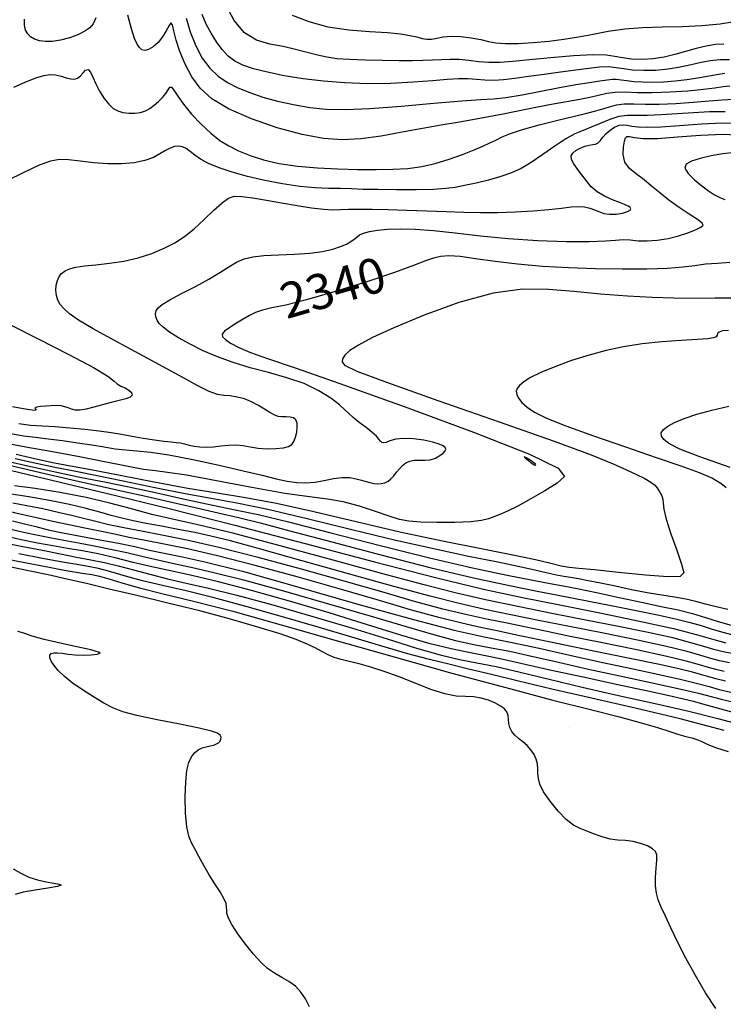
# Model space of a CAD drawing. Extents: x 359415 to 362615, y 1021757 to 1024915.
# Drawn here: x 359959 to 360159, y 1023626 to 1023906 of the extents above; entities that cross this region are included whole.
import ezdxf
from ezdxf.enums import TextEntityAlignment as Align

# ---------------------------------------------------------------- set-up
doc = ezdxf.new("R2010")
doc.units = 0
doc.header["$LTSCALE"] = 25
doc.header["$MEASUREMENT"] = 0
for name, color, linetype in [('CTEXT', 7, 'CONTINUOUS'), ('INDEX', 1, 'CONTINUOUS'), ('INTER', 33, 'CONTINUOUS')]:
    doc.layers.add(name, color=color, linetype=linetype)
doc.styles.add('SIMPLEX', font='SIMPLEX', dxfattribs={"oblique": 20})

msp = doc.modelspace()

# ---------------------------------------------------------------- linework, layer by layer
at = {"layer": 'INDEX', "linetype": 'CONTINUOUS'}
for points, elevation in [([(359980.64, 1023906.54), (359979.89, 1023904.87), (359978.95, 1023903.69), (359977.55, 1023902.72), (359975.53, 1023901.76), (359973.12, 1023900.88), (359970.64, 1023900.2), (359968.36, 1023899.85), (359966.35, 1023899.8), (359964.64, 1023900.02), (359963.24, 1023900.47), (359962.13, 1023901.14), (359961.29, 1023902), (359960.71, 1023903.07), (359960.41, 1023904.43), (359960.41, 1023906.19)], 2330), ([(360160.59, 1023887.13), (360158.68, 1023886.93), (360156.37, 1023886.58), (360153.14, 1023886.16), (360148.68, 1023885.74), (360143.56, 1023885.4), (360138.59, 1023885.24), (360134.38, 1023885.29), (360130.94, 1023885.39), (360128.09, 1023885.35), (360125.66, 1023885.02), (360123.36, 1023884.49), (360120.91, 1023883.9), (360118.01, 1023883.35), (360114.29, 1023882.71), (360109.4, 1023881.83), (360103.15, 1023880.6), (360096.26, 1023879.22), (360089.62, 1023877.93), (360083.87, 1023876.92), (360078.68, 1023876.06), (360073.41, 1023875.14), (360067.63, 1023874.05), (360061.62, 1023872.97), (360055.84, 1023872.17), (360050.55, 1023871.89), (360045.24, 1023872.26), (360039.24, 1023873.4), (360032.15, 1023875.35), (360024.8, 1023877.88), (360018.31, 1023880.69), (360013.54, 1023883.56), (360010.23, 1023886.56), (360007.85, 1023889.81), (360005.96, 1023893.36), (360004.49, 1023896.96), (360003.44, 1023900.23), (360002.79, 1023902.85), (360002.37, 1023904.56), (360001.97, 1023905.12), (360001.41, 1023904.42), (360000.63, 1023902.9), (359999.59, 1023901.11), (359998.3, 1023899.53), (359996.92, 1023898.33), (359995.62, 1023897.57), (359994.57, 1023897.31), (359993.73, 1023897.5), (359993.01, 1023898.08), (359992.33, 1023899.06), (359991.6, 1023900.72), (359990.74, 1023903.43), (359989.71, 1023907.32)], 2330), ([(360161.95, 1023868.27), (360158.67, 1023867.93), (360155.29, 1023867.32), (360152.19, 1023866.61), (360149.72, 1023865.88), (360148.17, 1023865.02), (360147.81, 1023863.86), (360148.76, 1023862.3), (360150.58, 1023860.53), (360152.68, 1023858.83), (360154.58, 1023857.41), (360156.24, 1023856.31), (360157.75, 1023855.51), (360159.21, 1023854.94)], 2340), ([(360160.61, 1023837.05), (360157.14, 1023836.8), (360153.75, 1023836.53), (360150.65, 1023836.13), (360147.29, 1023835.68), (360142.93, 1023835.32), (360137.06, 1023835.12), (360130.04, 1023835.11), (360122.46, 1023835.25), (360114.82, 1023835.52), (360107.39, 1023835.95), (360100.38, 1023836.56), (360093.99, 1023837.34), (360088.46, 1023838.12), (360084.04, 1023838.71), (360080.85, 1023838.94), (360078.5, 1023838.79), (360076.47, 1023838.31), (360074.19, 1023837.48), (360070.81, 1023836.17), (360065.41, 1023834.22), (360057.55, 1023831.6), (360048.61, 1023828.8), (360040.46, 1023826.44), (360034.54, 1023824.96), (360030.58, 1023824.13), (360027.92, 1023823.53), (360025.92, 1023822.82), (360024.22, 1023821.96), (360022.49, 1023820.93), (360020.53, 1023819.79), (360018.63, 1023818.62), (360017.17, 1023817.58), (360016.49, 1023816.73), (360016.59, 1023815.97), (360017.4, 1023815.14), (360018.88, 1023814.12), (360021.2, 1023812.9), (360024.54, 1023811.48), (360029.35, 1023809.76), (360037.19, 1023807.09), (360049.91, 1023802.68), (360068.15, 1023796.17), (360087.84, 1023788.9), (360103.74, 1023782.62), (360111.91, 1023778.62), (360113.66, 1023776.26), (360111.62, 1023774.41), (360108.11, 1023772.22), (360104.15, 1023769.87), (360100.44, 1023767.82), (360097.54, 1023766.4), (360095.36, 1023765.47), (360093.64, 1023764.81), (360092.09, 1023764.23), (360090.11, 1023763.73), (360087.05, 1023763.37), (360082.56, 1023763.2), (360077.46, 1023763.19), (360072.85, 1023763.32), (360069.5, 1023763.58), (360066.81, 1023764.08), (360063.86, 1023764.99), (360059.98, 1023766.34), (360055.45, 1023767.84), (360050.84, 1023769.09), (360046.41, 1023769.84), (360041.29, 1023770.45), (360034.33, 1023771.42), (360024.96, 1023773.09), (360014.87, 1023775.02), (360006.36, 1023776.61), (360001, 1023777.44), (359997.58, 1023777.83), (359994.2, 1023778.28), (359989.37, 1023779.17), (359983.14, 1023780.44), (359975.97, 1023781.86), (359968.33, 1023783.28), (359960.76, 1023784.63), (359953.81, 1023785.89)], 2340), ([(359947.51, 1023780.11), (359965.81, 1023775.78), (359983.61, 1023771.53), (360001.43, 1023767.19), (360020.14, 1023762.46), (360040.1, 1023757.23), (360059.76, 1023752.02), (360077.07, 1023747.54), (360090.64, 1023744.3), (360101.74, 1023741.91), (360112.32, 1023739.81), (360123.71, 1023737.53), (360134.99, 1023735.19), (360144.6, 1023733.04), (360151.43, 1023731.29), (360156.06, 1023729.95), (360159.46, 1023729.01)], 2350), ([(359956.95, 1023763.62), (359960.34, 1023762.86), (359963.62, 1023762.04), (359967.14, 1023761.15), (359971.29, 1023760.22), (359976.33, 1023759.28), (359981.8, 1023758.31), (359987.07, 1023757.33), (359991.7, 1023756.34), (359995.9, 1023755.37), (360000.06, 1023754.46), (360004.8, 1023753.54), (360011.62, 1023752.05), (360022.28, 1023749.33), (360037.63, 1023745.02), (360054.98, 1023740.03), (360070.78, 1023735.6), (360082.38, 1023732.64), (360090.91, 1023730.74), (360098.39, 1023729.2), (360106.48, 1023727.45), (360115.16, 1023725.51), (360124.06, 1023723.55), (360132.72, 1023721.7), (360140.56, 1023720.04), (360146.92, 1023718.63), (360151.44, 1023717.49), (360154.71, 1023716.56), (360157.58, 1023715.78), (360160.92, 1023715.04)], 2360), ([(359955.59, 1023752.77), (359964.95, 1023750.93), (359972.21, 1023749.59), (359976.77, 1023748.84), (359979.51, 1023748.42), (359981.68, 1023747.95), (359984.37, 1023747.15), (359988.05, 1023746.01), (359993.06, 1023744.61), (359999.71, 1023742.97), (360008.4, 1023740.85), (360019.53, 1023737.97), (360033.26, 1023734.15), (360048.84, 1023729.69), (360065.32, 1023724.99), (360081.7, 1023720.44), (360097.05, 1023716.29), (360110.41, 1023712.77), (360121.08, 1023710.04), (360129.27, 1023707.96), (360135.46, 1023706.31), (360140.1, 1023704.93), (360143.54, 1023703.81), (360146.12, 1023702.97), (360148.14, 1023702.42), (360149.8, 1023702.01), (360151.23, 1023701.56), (360152.65, 1023700.94), (360154.37, 1023700.15), (360156.78, 1023699.22), (360160.14, 1023698.17)], 2370)]:
    msp.add_lwpolyline(points, dxfattribs=dict(at, elevation=elevation))
at = {"layer": 'INDEX', "linetype": 'CONTINUOUS', "elevation": 2340}
msp.add_lwpolyline([(360105.38, 1023779.45), (360105.5, 1023779.53), (360105.43, 1023779.74), (360104.94, 1023780.18), (360103.9, 1023780.87), (360102.8, 1023781.53), (360102.22, 1023781.8), (360102.58, 1023781.44), (360103.52, 1023780.71), (360104.48, 1023779.99), (360105.04, 1023779.57), (360105.28, 1023779.43)], close=True, dxfattribs=at)
at = {"layer": 'INTER', "linetype": 'CONTINUOUS', "flags": 128}
for points in [[(360158.92, 1023899.08), (360156.53, 1023898.94), (360153.89, 1023898.51), (360151.04, 1023897.83), (360148.06, 1023897.01), (360145.02, 1023896.17), (360141.94, 1023895.42), (360138.82, 1023894.9), (360135.69, 1023894.72), (360132.74, 1023894.83), (360130.16, 1023895.15), (360127.98, 1023895.58), (360125.48, 1023895.94), (360121.75, 1023896.04), (360116.22, 1023895.74), (360109.8, 1023895.19), (360103.73, 1023894.59), (360098.97, 1023894.11), (360095.31, 1023893.84), (360092.23, 1023893.82), (360089.31, 1023894.06), (360086.5, 1023894.41), (360083.8, 1023894.69), (360081.24, 1023894.75), (360078.74, 1023894.66), (360076.22, 1023894.52), (360073.56, 1023894.42), (360070.49, 1023894.38), (360066.7, 1023894.38), (360062.04, 1023894.43), (360057.09, 1023894.54), (360052.59, 1023894.71), (360049.07, 1023894.95), (360046.23, 1023895.33), (360043.55, 1023895.9), (360040.61, 1023896.69), (360037.36, 1023897.57), (360033.8, 1023898.38), (360030.03, 1023899.08), (360026.27, 1023900.19), (360022.8, 1023902.31), (360019.87, 1023905.82), (360017.62, 1023910.1)], [(360006.25, 1023906.44), (360007.42, 1023902.55), (360008.98, 1023898.62), (360010.85, 1023895.06), (360012.97, 1023892.22), (360015.35, 1023890), (360018.01, 1023888.21), (360020.98, 1023886.66), (360024.31, 1023885.3), (360028.06, 1023884.05), (360032.25, 1023882.9), (360036.74, 1023881.89), (360041.35, 1023881.11), (360046.06, 1023880.63), (360051.49, 1023880.51), (360058.45, 1023880.79), (360067.29, 1023881.47), (360076.62, 1023882.3), (360084.57, 1023882.98), (360089.87, 1023883.31), (360093.5, 1023883.51), (360097.03, 1023883.89), (360101.63, 1023884.68), (360106.95, 1023885.72), (360112.25, 1023886.76), (360116.92, 1023887.59), (360120.78, 1023888.21), (360123.74, 1023888.66), (360125.8, 1023888.97), (360127.26, 1023889.13), (360128.48, 1023889.13), (360129.79, 1023888.98), (360131.36, 1023888.75), (360133.32, 1023888.51), (360135.79, 1023888.35), (360138.66, 1023888.3), (360141.81, 1023888.39), (360145.11, 1023888.63), (360148.4, 1023889), (360151.5, 1023889.48), (360154.3, 1023890.02), (360156.84, 1023890.5), (360159.22, 1023890.82)], [(360160.56, 1023894.61), (360157.78, 1023894.65), (360155.15, 1023894.38), (360152.49, 1023893.88), (360149.62, 1023893.21), (360146.51, 1023892.52), (360143.15, 1023891.95), (360139.57, 1023891.63), (360136.07, 1023891.55), (360132.96, 1023891.7), (360130.45, 1023892.03), (360128.3, 1023892.38), (360126.14, 1023892.59), (360123.64, 1023892.51), (360120.62, 1023892.18), (360116.93, 1023891.69), (360112.54, 1023891.1), (360107.87, 1023890.48), (360103.42, 1023889.87), (360099.61, 1023889.33), (360096.39, 1023888.93), (360093.59, 1023888.75), (360091.07, 1023888.83), (360088.67, 1023889.04), (360086.26, 1023889.21), (360083.62, 1023889.19), (360080.4, 1023888.99), (360076.17, 1023888.67), (360070.68, 1023888.27), (360064.34, 1023887.94), (360057.72, 1023887.82), (360051.32, 1023888.04), (360045.23, 1023888.54), (360039.48, 1023889.26), (360034.12, 1023890.12), (360029.34, 1023891.07), (360025.37, 1023892.06), (360022.35, 1023893.09), (360020.06, 1023894.25), (360018.19, 1023895.7), (360016.47, 1023897.54), (360014.86, 1023899.72), (360013.35, 1023902.16), (360011.97, 1023904.77), (360010.79, 1023907.54)], [(360036.39, 1023907.34), (360041.11, 1023905.52), (360046.54, 1023904.03), (360052.48, 1023903.15), (360058.33, 1023902.7), (360063.4, 1023902.4), (360067.16, 1023902.02), (360069.81, 1023901.57), (360071.73, 1023901.11), (360073.26, 1023900.72), (360074.61, 1023900.48), (360075.94, 1023900.48), (360077.42, 1023900.76), (360079.21, 1023901.13), (360081.47, 1023901.35), (360084.26, 1023901.23), (360087.22, 1023900.85), (360089.93, 1023900.35), (360092.11, 1023899.85), (360094.21, 1023899.46), (360096.86, 1023899.25), (360100.49, 1023899.27), (360104.79, 1023899.51), (360109.26, 1023899.94), (360113.52, 1023900.51), (360117.63, 1023901.2), (360121.77, 1023901.95), (360126.11, 1023902.72), (360130.77, 1023903.39), (360135.84, 1023903.85), (360141.37, 1023904.03), (360147.09, 1023904.11), (360152.69, 1023904.33), (360157.9, 1023904.86), (360162.55, 1023905.59)], [(359957.32, 1023886.88), (359960.53, 1023888.3), (359963.59, 1023889.49), (359965.92, 1023890.21), (359967.69, 1023890.49), (359969.22, 1023890.39), (359970.75, 1023890.01), (359972.24, 1023889.55), (359973.55, 1023889.2), (359974.61, 1023889.15), (359975.47, 1023889.43), (359976.24, 1023890.04), (359977.01, 1023890.91), (359977.75, 1023891.66), (359978.45, 1023891.84), (359979.1, 1023891.13), (359979.78, 1023889.68), (359980.63, 1023887.78), (359981.72, 1023885.69), (359982.98, 1023883.67), (359984.29, 1023881.99), (359985.57, 1023880.83), (359986.88, 1023880.11), (359988.32, 1023879.69), (359989.96, 1023879.47), (359991.66, 1023879.45), (359993.28, 1023879.67), (359994.69, 1023880.13), (359995.96, 1023880.82), (359997.18, 1023881.71), (359998.42, 1023882.75), (359999.58, 1023883.88), (360000.52, 1023885.03), (360001.16, 1023886.11), (360001.63, 1023886.83), (360002.12, 1023886.88), (360002.81, 1023886.02), (360003.89, 1023884.34), (360005.53, 1023882.01), (360007.84, 1023879.23), (360010.55, 1023876.36), (360013.31, 1023873.76), (360015.88, 1023871.74), (360018.42, 1023870.15), (360021.18, 1023868.77), (360024.41, 1023867.44), (360028.23, 1023866.2), (360032.72, 1023865.17), (360037.93, 1023864.44), (360043.57, 1023863.95), (360049.34, 1023863.65), (360054.94, 1023863.47), (360060.2, 1023863.42), (360064.98, 1023863.52), (360069.23, 1023863.78), (360073.14, 1023864.3), (360076.99, 1023865.14), (360080.93, 1023866.36), (360084.72, 1023867.75), (360087.99, 1023869.07), (360090.52, 1023870.14), (360092.48, 1023871.01), (360094.2, 1023871.84), (360096, 1023872.72), (360098.37, 1023873.72), (360101.78, 1023874.87), (360106.49, 1023876.17), (360111.75, 1023877.48), (360116.52, 1023878.63), (360120.06, 1023879.49), (360122.58, 1023880.14), (360124.57, 1023880.72), (360126.44, 1023881.29), (360128.41, 1023881.79), (360130.66, 1023882.09), (360133.34, 1023882.13), (360136.6, 1023882.05), (360140.59, 1023882.03), (360145.31, 1023882.23), (360150.25, 1023882.57), (360154.78, 1023882.96), (360158.45, 1023883.27), (360161.6, 1023883.42)], [(360159.27, 1023879.88), (360154.85, 1023879.81), (360150.3, 1023879.6), (360145.62, 1023879.29), (360141.1, 1023879.01), (360137.16, 1023878.84), (360134.06, 1023878.85), (360131.52, 1023878.82), (360129.11, 1023878.48), (360126.5, 1023877.67), (360123.81, 1023876.58), (360121.24, 1023875.49), (360118.93, 1023874.59), (360116.63, 1023873.62), (360114.03, 1023872.21), (360110.9, 1023870.14), (360107.52, 1023867.75), (360104.26, 1023865.5), (360101.37, 1023863.78), (360098.61, 1023862.49), (360095.62, 1023861.44), (360092.15, 1023860.47), (360088.56, 1023859.61), (360085.32, 1023858.9), (360082.68, 1023858.38), (360080.02, 1023858.04), (360076.49, 1023857.83), (360071.56, 1023857.72), (360065.95, 1023857.69), (360060.69, 1023857.74), (360056.54, 1023857.83), (360053.19, 1023857.94), (360050.07, 1023858.03), (360046.69, 1023858.09), (360042.89, 1023858.24), (360038.55, 1023858.63), (360033.67, 1023859.37), (360028.58, 1023860.38), (360023.68, 1023861.52), (360019.31, 1023862.71), (360015.61, 1023863.92), (360012.62, 1023865.15), (360010.38, 1023866.39), (360008.71, 1023867.57), (360007.41, 1023868.6), (360006.27, 1023869.4), (360005.21, 1023869.92), (360004.14, 1023870.13), (360003, 1023870), (360001.75, 1023869.56), (360000.39, 1023868.84), (359998.85, 1023867.92), (359996.98, 1023866.92), (359994.58, 1023866.03), (359991.51, 1023865.39), (359987.91, 1023865.05), (359984, 1023865.03), (359979.98, 1023865.34), (359976.18, 1023865.8), (359972.9, 1023866.18), (359970.28, 1023866.27), (359967.74, 1023865.84), (359964.53, 1023864.67), (359960.18, 1023862.66), (359955.37, 1023860.22)], [(359958.74, 1023791.28), (359962.05, 1023790.83), (359965.39, 1023790.61), (359969.05, 1023790.42), (359973.22, 1023790.1), (359977.55, 1023789.68), (359981.57, 1023789.21), (359984.95, 1023788.74), (359987.94, 1023788.25), (359990.91, 1023787.73), (359994.1, 1023787.17), (359997.26, 1023786.65), (359999.98, 1023786.26), (360002, 1023786.07), (360003.47, 1023785.96), (360004.67, 1023785.82), (360005.84, 1023785.54), (360007.09, 1023785.19), (360008.52, 1023784.88), (360010.18, 1023784.67), (360012.04, 1023784.61), (360014.05, 1023784.71), (360016.16, 1023784.95), (360018.29, 1023785.18), (360020.38, 1023785.25), (360022.38, 1023785.03), (360024.44, 1023784.66), (360026.7, 1023784.32), (360029.25, 1023784.16), (360031.78, 1023784.19), (360033.91, 1023784.4), (360035.35, 1023784.76), (360036.25, 1023785.35), (360036.83, 1023786.23), (360037.3, 1023787.43), (360037.65, 1023788.81), (360037.81, 1023790.18), (360037.75, 1023791.38), (360037.42, 1023792.31), (360036.78, 1023792.91), (360035.82, 1023793.15), (360034.67, 1023793.18), (360033.48, 1023793.19), (360032.37, 1023793.35), (360031.24, 1023793.73), (360029.99, 1023794.4), (360028.5, 1023795.36), (360026.78, 1023796.46), (360024.86, 1023797.49), (360022.8, 1023798.28), (360020.72, 1023798.83), (360018.77, 1023799.14), (360017.01, 1023799.3), (360015.13, 1023799.59), (360012.78, 1023800.39), (360009.58, 1023801.97), (360005.31, 1023804.34), (359999.77, 1023807.42), (359992.98, 1023811.09), (359985.94, 1023814.86), (359979.88, 1023818.19), (359975.72, 1023820.67), (359973.16, 1023822.46), (359971.61, 1023823.85), (359970.55, 1023825.13), (359969.85, 1023826.39), (359969.46, 1023827.72), (359969.32, 1023829.17), (359969.42, 1023830.62), (359969.73, 1023831.96), (359970.22, 1023833.07), (359970.93, 1023833.96), (359971.89, 1023834.69), (359973.17, 1023835.27), (359974.95, 1023835.74), (359977.41, 1023836.11), (359980.67, 1023836.43), (359984.51, 1023836.82), (359988.61, 1023837.44), (359992.69, 1023838.4), (359996.55, 1023839.64), (360000.04, 1023841.08), (360003.07, 1023842.65), (360005.82, 1023844.47), (360008.54, 1023846.66), (360011.39, 1023849.26), (360014.16, 1023851.89), (360016.51, 1023854.04), (360018.27, 1023855.33), (360019.92, 1023855.86), (360022.07, 1023855.82), (360025.17, 1023855.42), (360029.05, 1023854.78), (360033.37, 1023854.02), (360037.77, 1023853.25), (360041.89, 1023852.59), (360045.35, 1023852.16), (360047.92, 1023852.03), (360050.05, 1023852.08), (360052.35, 1023852.19), (360055.31, 1023852.23), (360059.06, 1023852.2), (360063.62, 1023852.1), (360068.92, 1023851.95), (360074.56, 1023851.77), (360080.08, 1023851.58), (360085.11, 1023851.39), (360089.86, 1023851.26), (360094.68, 1023851.26), (360099.77, 1023851.44), (360104.79, 1023851.76), (360109.25, 1023852.15), (360112.8, 1023852.53), (360115.54, 1023852.83), (360117.67, 1023852.95), (360119.39, 1023852.83), (360120.85, 1023852.51), (360122.17, 1023852.04), (360123.47, 1023851.49), (360124.87, 1023851.01), (360126.48, 1023850.74), (360128.33, 1023850.81), (360130.15, 1023851.11), (360131.59, 1023851.52), (360132.35, 1023851.92), (360132.53, 1023852.29), (360132.28, 1023852.66), (360131.71, 1023853.04), (360130.75, 1023853.5), (360129.28, 1023854.08), (360127.29, 1023854.85), (360125.05, 1023855.85), (360122.95, 1023857.09), (360121.26, 1023858.58), (360119.89, 1023860.24), (360118.64, 1023861.94), (360117.39, 1023863.57), (360116.31, 1023865.06), (360115.64, 1023866.33), (360115.57, 1023867.34), (360116.04, 1023868.15), (360116.94, 1023868.85), (360118.13, 1023869.5), (360119.43, 1023870.05), (360120.67, 1023870.42), (360121.69, 1023870.58), (360122.51, 1023870.7), (360123.21, 1023871.02), (360123.86, 1023871.69), (360124.57, 1023872.63), (360125.46, 1023873.67), (360126.6, 1023874.67), (360127.89, 1023875.5), (360129.17, 1023876.03), (360130.32, 1023876.17), (360131.49, 1023876.05), (360132.83, 1023875.8), (360134.58, 1023875.56), (360137.15, 1023875.46), (360141.01, 1023875.59), (360146.37, 1023876.01), (360152.53, 1023876.48), (360158.53, 1023876.71), (360163.64, 1023876.49)], [(359956.53, 1023788.43), (359960.11, 1023787.83), (359963.51, 1023787.4), (359967.11, 1023786.98), (359971.19, 1023786.45), (359975.47, 1023785.84), (359979.51, 1023785.22), (359983.03, 1023784.65), (359986.15, 1023784.16), (359989.13, 1023783.79), (359992.27, 1023783.54), (359996.14, 1023783.18), (360001.32, 1023782.43), (360008.13, 1023781.13), (360015.62, 1023779.51), (360022.5, 1023777.91), (360027.83, 1023776.61), (360031.81, 1023775.64), (360034.94, 1023774.96), (360037.68, 1023774.55), (360040.25, 1023774.43), (360042.81, 1023774.63), (360045.48, 1023775.11), (360048.13, 1023775.66), (360050.59, 1023776.01), (360052.73, 1023775.96), (360054.54, 1023775.63), (360056.06, 1023775.19), (360057.33, 1023774.81), (360058.45, 1023774.52), (360059.51, 1023774.31), (360060.59, 1023774.2), (360061.66, 1023774.24), (360062.67, 1023774.47), (360063.58, 1023774.94), (360064.41, 1023775.62), (360065.19, 1023776.48), (360065.98, 1023777.47), (360066.8, 1023778.48), (360067.68, 1023779.41), (360068.65, 1023780.14), (360069.76, 1023780.63), (360071.02, 1023780.88), (360072.46, 1023780.89), (360074.01, 1023780.86), (360075.57, 1023781.01), (360077.04, 1023781.49), (360078.31, 1023782.19), (360079.27, 1023782.92), (360079.82, 1023783.51), (360079.98, 1023784.01), (360079.78, 1023784.46), (360079.2, 1023784.94), (360078.11, 1023785.44), (360076.3, 1023785.98), (360073.72, 1023786.54), (360070.77, 1023786.97), (360067.98, 1023787.1), (360065.76, 1023786.83), (360064.14, 1023786.36), (360063.02, 1023785.95), (360062.3, 1023785.81), (360061.84, 1023785.95), (360061.46, 1023786.32), (360061.01, 1023786.89), (360060.29, 1023787.71), (360059.1, 1023788.8), (360057.34, 1023790.17), (360055.37, 1023791.64), (360053.64, 1023793.01), (360052.44, 1023794.12), (360051.35, 1023795.22), (360049.82, 1023796.6), (360047.36, 1023798.48), (360043.98, 1023800.6), (360039.77, 1023802.64), (360034.89, 1023804.32), (360029.66, 1023805.76), (360024.47, 1023807.14), (360019.64, 1023808.62), (360015.2, 1023810.24), (360011.11, 1023811.99), (360007.37, 1023813.85), (360004.12, 1023815.67), (360001.55, 1023817.3), (359999.77, 1023818.64), (359998.65, 1023819.73), (359998, 1023820.69), (359997.66, 1023821.6), (359997.58, 1023822.48), (359997.78, 1023823.32), (359998.31, 1023824.16), (359999.48, 1023825.15), (360001.63, 1023826.46), (360004.96, 1023828.21), (360008.9, 1023830.24), (360012.71, 1023832.31), (360015.83, 1023834.21), (360018.36, 1023835.86), (360020.56, 1023837.16), (360022.71, 1023838.09), (360025.19, 1023838.69), (360028.37, 1023839.05), (360032.47, 1023839.25), (360037.02, 1023839.44), (360041.37, 1023839.72), (360045, 1023840.21), (360047.88, 1023840.85), (360050.11, 1023841.56), (360051.78, 1023842.27), (360053.02, 1023842.97), (360053.94, 1023843.65), (360054.68, 1023844.29), (360055.48, 1023844.89), (360056.61, 1023845.42), (360058.29, 1023845.87), (360060.58, 1023846.23), (360063.47, 1023846.48), (360066.99, 1023846.58), (360071.28, 1023846.48), (360076.47, 1023846.12), (360082.67, 1023845.45), (360089.79, 1023844.64), (360097.7, 1023843.88), (360106.12, 1023843.32), (360114.16, 1023843.01), (360120.8, 1023842.97), (360125.3, 1023843.17), (360128.19, 1023843.44), (360130.3, 1023843.58), (360132.35, 1023843.46), (360134.57, 1023843.24), (360137.11, 1023843.16), (360140.01, 1023843.39), (360143.08, 1023843.9), (360146.07, 1023844.63), (360148.73, 1023845.47), (360150.88, 1023846.33), (360152.36, 1023847.06), (360153.01, 1023847.63), (360152.74, 1023848.26), (360151.43, 1023849.23), (360149.11, 1023850.76), (360146.21, 1023852.69), (360143.27, 1023854.78), (360140.7, 1023856.82), (360138.42, 1023858.75), (360136.25, 1023860.51), (360134.08, 1023862.13), (360132.16, 1023863.75), (360130.83, 1023865.57), (360130.32, 1023867.69), (360130.39, 1023869.81), (360130.7, 1023871.52), (360130.97, 1023872.5), (360131.37, 1023872.87), (360132.14, 1023872.81), (360133.56, 1023872.54), (360136.05, 1023872.3), (360140.04, 1023872.32), (360145.74, 1023872.73), (360152.32, 1023873.26), (360158.71, 1023873.52), (360164.17, 1023873.24)], [(360163.4, 1023826.96), (360156.46, 1023826.88), (360150.38, 1023826.83), (360144.68, 1023826.88), (360138.59, 1023827.1), (360131.54, 1023827.52), (360123.91, 1023828.09), (360116.31, 1023828.77), (360109.09, 1023829.4), (360101.71, 1023829.46), (360093.39, 1023828.33), (360083.71, 1023825.65), (360073.83, 1023822.09), (360065.24, 1023818.53), (360059.13, 1023815.72), (360055.19, 1023813.61), (360052.78, 1023812.02), (360051.35, 1023810.75), (360050.65, 1023809.71), (360050.53, 1023808.82), (360051.25, 1023807.88), (360054.68, 1023806.21), (360063.11, 1023803.01), (360077.71, 1023797.86), (360095.1, 1023791.8), (360110.78, 1023786.28), (360121.29, 1023782.37), (360127.48, 1023779.86), (360131.25, 1023778.16), (360134.15, 1023776.8), (360136.48, 1023775.65), (360138.18, 1023774.69), (360139.23, 1023773.88), (360139.86, 1023773.14), (360140.32, 1023772.42), (360140.81, 1023771.65), (360141.27, 1023770.8), (360141.58, 1023769.85), (360141.7, 1023768.72), (360141.92, 1023766.98), (360142.58, 1023764.14), (360143.91, 1023759.98), (360145.52, 1023755.36), (360146.92, 1023751.38), (360147.52, 1023748.93), (360146.52, 1023747.85), (360143.02, 1023747.76), (360136.65, 1023748.26), (360129.01, 1023749.02), (360122.2, 1023749.73), (360117.76, 1023750.16), (360115.02, 1023750.45), (360112.76, 1023750.83), (360109.83, 1023751.51), (360105.48, 1023752.54), (360099.02, 1023753.94), (360090.02, 1023755.74), (360079.07, 1023757.93), (360066.96, 1023760.49), (360054.52, 1023763.37), (360042.56, 1023766.2), (360031.92, 1023768.58), (360023.08, 1023770.23), (360015.1, 1023771.5), (360006.74, 1023772.84), (359997.19, 1023774.61), (359987.52, 1023776.51), (359979.25, 1023778.15), (359973.4, 1023779.24), (359968.88, 1023780.07), (359964.12, 1023781.08), (359957.99, 1023782.54)], [(359956.41, 1023819.3), (359964.48, 1023815.24), (359973, 1023810.93), (359979.99, 1023807.23), (359984, 1023804.79), (359985.8, 1023803.38), (359986.7, 1023802.57), (359987.75, 1023801.96), (359988.93, 1023801.42), (359990, 1023800.83), (359990.72, 1023800.13), (359990.91, 1023799.41), (359990.42, 1023798.77), (359989.16, 1023798.28), (359987.27, 1023797.85), (359984.98, 1023797.32), (359982.5, 1023796.63), (359980.05, 1023795.91), (359977.87, 1023795.35), (359976.13, 1023795.11), (359974.77, 1023795.14), (359973.69, 1023795.38), (359972.78, 1023795.73), (359971.86, 1023796.09), (359970.78, 1023796.34), (359969.42, 1023796.42), (359967.88, 1023796.37), (359966.33, 1023796.25), (359964.92, 1023796.12), (359963.87, 1023795.97), (359963.36, 1023795.74), (359963.47, 1023795.42), (359963.66, 1023795.13), (359963.27, 1023795.01), (359961.82, 1023795.17), (359959.58, 1023795.56), (359956.98, 1023796.07)], [(360160.25, 1023817.73), (360158.55, 1023817.6), (360157.55, 1023817.29), (360157.13, 1023816.85), (360156.97, 1023816.37), (360156.71, 1023815.93), (360155.96, 1023815.63), (360154.32, 1023815.4), (360151.35, 1023815.19), (360146.83, 1023814.9), (360141.35, 1023814.5), (360135.69, 1023813.92), (360130.46, 1023813.13), (360125.55, 1023812.08), (360120.69, 1023810.76), (360115.71, 1023809.17), (360110.98, 1023807.45), (360106.98, 1023805.8), (360104.07, 1023804.35), (360102.14, 1023803.13), (360100.94, 1023802.11), (360100.25, 1023801.27), (360100, 1023800.47), (360100.14, 1023799.59), (360100.66, 1023798.51), (360101.6, 1023797.27), (360103.04, 1023795.93), (360105.15, 1023794.52), (360108.56, 1023792.84), (360114.04, 1023790.64), (360121.93, 1023787.79), (360131.02, 1023784.66), (360139.72, 1023781.7), (360146.71, 1023779.29), (360151.95, 1023777.37), (360155.65, 1023775.76), (360158.09, 1023774.34), (360159.59, 1023773.11)], [(360160.75, 1023778.78), (360152.09, 1023781.81), (360146.43, 1023784.05), (360143.34, 1023785.63), (360141.86, 1023786.79), (360141.19, 1023787.76), (360141.16, 1023788.66), (360141.76, 1023789.57), (360142.99, 1023790.56), (360144.92, 1023791.63), (360147.64, 1023792.78), (360151.21, 1023793.97), (360155.5, 1023795.14), (360160.37, 1023796.21)], [(359952.88, 1023781.23), (359961.3, 1023779.33), (359969.52, 1023777.48), (359976.58, 1023775.99), (359983.08, 1023774.7), (359990, 1023773.3), (359997.98, 1023771.59), (360006.29, 1023769.77), (360013.89, 1023768.13), (360020.22, 1023766.83), (360026.71, 1023765.44), (360035.33, 1023763.38), (360047.35, 1023760.3), (360061.38, 1023756.66), (360075.35, 1023753.15), (360087.53, 1023750.32), (360097.39, 1023748.22), (360104.72, 1023746.78), (360109.59, 1023745.89), (360113.26, 1023745.23), (360117.28, 1023744.44), (360122.77, 1023743.28), (360129.19, 1023741.89), (360135.57, 1023740.52), (360141.15, 1023739.37), (360145.91, 1023738.36), (360150.05, 1023737.33), (360153.75, 1023736.2), (360157.3, 1023735.06), (360161.01, 1023734.06)], [(360160.01, 1023738.48), (360156.69, 1023739.25), (360153.74, 1023740.04), (360150.97, 1023740.79), (360148.1, 1023741.45), (360144.9, 1023741.98), (360141.27, 1023742.51), (360137.18, 1023743.18), (360132.68, 1023744.08), (360128.11, 1023745.07), (360123.92, 1023745.98), (360120.44, 1023746.66), (360117.64, 1023747.16), (360115.38, 1023747.53), (360113.45, 1023747.87), (360111.45, 1023748.27), (360108.88, 1023748.83), (360105.3, 1023749.62), (360100.48, 1023750.67), (360094.24, 1023751.98), (360086.41, 1023753.58), (360076.95, 1023755.57), (360065.84, 1023758.07), (360053.31, 1023761.1), (360040.65, 1023764.22), (360029.44, 1023766.87), (360020.7, 1023768.69), (360013.39, 1023770.01), (360005.97, 1023771.35), (359997.37, 1023773.06), (359988.43, 1023774.93), (359980.5, 1023776.58), (359974.45, 1023777.76), (359969.45, 1023778.72), (359964.18, 1023779.82), (359957.75, 1023781.31)], [(359956.84, 1023779.25), (359966.16, 1023777.13), (359975.13, 1023775.07), (359982.45, 1023773.43), (359988.68, 1023772.04), (359994.87, 1023770.66), (360001.74, 1023769.1), (360008.84, 1023767.46), (360015.4, 1023765.94), (360021.1, 1023764.6), (360027.29, 1023763.06), (360035.74, 1023760.86), (360047.59, 1023757.68), (360061.5, 1023753.99), (360075.49, 1023750.42), (360087.86, 1023747.5), (360098.08, 1023745.28), (360105.9, 1023743.69), (360111.38, 1023742.63), (360115.77, 1023741.81), (360120.59, 1023740.89), (360126.94, 1023739.64), (360134, 1023738.22), (360140.54, 1023736.86), (360145.58, 1023735.75), (360149.37, 1023734.81), (360152.47, 1023733.93), (360155.35, 1023733), (360158.29, 1023732.09), (360161.48, 1023731.28)], [(360161.63, 1023725.88), (360158.72, 1023726.43), (360156.1, 1023727.07), (360153.23, 1023727.93), (360149.53, 1023729.05), (360144.4, 1023730.39), (360137.45, 1023731.94), (360129.05, 1023733.65), (360119.75, 1023735.47), (360110.08, 1023737.37), (360100.46, 1023739.3), (360091.29, 1023741.25), (360082.66, 1023743.24), (360073.42, 1023745.58), (360062.13, 1023748.6), (360048.01, 1023752.49), (360032.96, 1023756.61), (360019.52, 1023760.17), (360009.6, 1023762.57), (360002.41, 1023764.16), (359996.55, 1023765.5), (359990.76, 1023767.03), (359984.63, 1023768.68), (359977.9, 1023770.29), (359970.55, 1023771.69), (359963.42, 1023772.81), (359957.54, 1023773.59)], [(360160.48, 1023723.37), (360157.72, 1023723.93), (360155.24, 1023724.56), (360152.41, 1023725.39), (360148.48, 1023726.52), (360142.63, 1023727.98), (360134.4, 1023729.77), (360124.77, 1023731.74), (360115.06, 1023733.65), (360106.32, 1023735.37), (360098.46, 1023736.94), (360091.11, 1023738.5), (360083.78, 1023740.19), (360075.5, 1023742.27), (360065.2, 1023745.05), (360052.38, 1023748.63), (360038.87, 1023752.44), (360027.12, 1023755.73), (360018.87, 1023757.95), (360013.25, 1023759.34), (360008.7, 1023760.31), (360003.99, 1023761.23), (359999.24, 1023762.12), (359994.89, 1023762.95), (359991.23, 1023763.68), (359988.06, 1023764.4), (359985.01, 1023765.18), (359981.73, 1023766.11), (359977.89, 1023767.16), (359973.18, 1023768.29), (359967.48, 1023769.44), (359961.61, 1023770.48), (359956.62, 1023771.26)], [(360159.02, 1023720.91), (360156.67, 1023721.43), (360154.51, 1023722.01), (360151.99, 1023722.78), (360148.25, 1023723.83), (360142.33, 1023725.26), (360133.76, 1023727.11), (360123.96, 1023729.11), (360114.83, 1023730.94), (360107.79, 1023732.38), (360102.31, 1023733.52), (360097.36, 1023734.55), (360092.04, 1023735.63), (360086.03, 1023736.93), (360079.12, 1023738.61), (360071.11, 1023740.79), (360061.84, 1023743.45), (360051.12, 1023746.54), (360039.05, 1023749.93), (360026.73, 1023753.27), (360015.53, 1023756.13), (360006.48, 1023758.19), (359999.34, 1023759.61), (359993.56, 1023760.69), (359988.63, 1023761.66), (359984.36, 1023762.57), (359980.59, 1023763.45), (359977.15, 1023764.31), (359973.71, 1023765.17), (359969.91, 1023766.08), (359965.55, 1023767.03), (359961.07, 1023767.93), (359957.09, 1023768.66)], [(360159.38, 1023718.1), (360156.62, 1023718.76), (360154.34, 1023719.4), (360152.28, 1023720.03), (360150, 1023720.69), (360146.5, 1023721.57), (360140.63, 1023722.86), (360131.78, 1023724.7), (360121.51, 1023726.78), (360111.94, 1023728.73), (360104.67, 1023730.25), (360099.22, 1023731.42), (360094.59, 1023732.4), (360089.87, 1023733.37), (360084.49, 1023734.55), (360077.99, 1023736.18), (360070, 1023738.42), (360060.52, 1023741.2), (360049.69, 1023744.37), (360037.8, 1023747.75), (360025.9, 1023750.99), (360015.22, 1023753.73), (360006.7, 1023755.69), (360000.05, 1023757.03), (359994.7, 1023758.04), (359990.11, 1023758.95), (359985.91, 1023759.84), (359981.78, 1023760.71), (359977.47, 1023761.6), (359972.98, 1023762.52), (359968.39, 1023763.49), (359963.82, 1023764.51), (359959.56, 1023765.48), (359955.94, 1023766.3)], [(359956.14, 1023761.35), (359960.07, 1023760.48), (359963.81, 1023759.73), (359967.61, 1023758.97), (359971.57, 1023758.19), (359975.76, 1023757.37), (359980.21, 1023756.52), (359984.83, 1023755.61), (359989.48, 1023754.63), (359994.08, 1023753.57), (359998.64, 1023752.48), (360003.23, 1023751.42), (360008.1, 1023750.39), (360014.18, 1023749.02), (360022.6, 1023746.9), (360033.94, 1023743.79), (360046.7, 1023740.13), (360058.83, 1023736.56), (360068.72, 1023733.61), (360076.49, 1023731.33), (360082.71, 1023729.66), (360087.95, 1023728.51), (360092.87, 1023727.6), (360098.15, 1023726.6), (360104.35, 1023725.25), (360111.63, 1023723.57), (360120.04, 1023721.66), (360129.38, 1023719.62), (360138.58, 1023717.65), (360146.33, 1023715.95), (360151.69, 1023714.69), (360155.31, 1023713.77), (360158.19, 1023713.02), (360161.35, 1023712.26)], [(360163.26, 1023708.71), (360156.77, 1023710.53), (360152.95, 1023711.6), (360150.3, 1023712.3), (360147.44, 1023713), (360143.41, 1023713.91), (360137.34, 1023715.24), (360128.8, 1023717.09), (360118.99, 1023719.21), (360109.51, 1023721.29), (360101.66, 1023723.06), (360095.39, 1023724.48), (360090.35, 1023725.55), (360086.03, 1023726.35), (360081.47, 1023727.26), (360075.57, 1023728.73), (360067.54, 1023731.1), (360057.76, 1023734.14), (360046.89, 1023737.49), (360035.65, 1023740.81), (360024.87, 1023743.85), (360015.43, 1023746.34), (360007.92, 1023748.13), (360001.86, 1023749.45), (359996.51, 1023750.61), (359991.28, 1023751.86), (359986.16, 1023753.12), (359981.32, 1023754.25), (359976.85, 1023755.13), (359972.63, 1023755.85), (359968.42, 1023756.56), (359964.06, 1023757.36), (359959.46, 1023758.3), (359954.58, 1023759.39)], [(359953.78, 1023757.63), (359959.9, 1023756.42), (359965.53, 1023755.3), (359970.63, 1023754.28), (359975.19, 1023753.38), (359979.25, 1023752.6), (359983.08, 1023751.82), (359987.01, 1023750.9), (359991.32, 1023749.76), (359996, 1023748.48), (360000.96, 1023747.21), (360006.27, 1023745.99), (360012.58, 1023744.56), (360020.63, 1023742.57), (360030.86, 1023739.78), (360042.25, 1023736.5), (360053.45, 1023733.15), (360063.32, 1023730.1), (360071.65, 1023727.53), (360078.43, 1023725.59), (360083.86, 1023724.32), (360088.8, 1023723.36), (360094.28, 1023722.26), (360101.12, 1023720.67), (360109.34, 1023718.67), (360118.74, 1023716.42), (360129.01, 1023714.08), (360139.37, 1023711.76), (360148.95, 1023709.56), (360157.21, 1023707.52), (360165.02, 1023705.41)], [(360158.97, 1023704.09), (360146.53, 1023707.4), (360133.78, 1023710.49), (360121.34, 1023713.33), (360110.07, 1023715.88), (360100.65, 1023718.1), (360092.91, 1023719.99), (360086.45, 1023721.57), (360080.82, 1023722.91), (360075.32, 1023724.25), (360069.19, 1023725.88), (360061.82, 1023728.03), (360053.28, 1023730.6), (360043.79, 1023733.46), (360033.66, 1023736.43), (360023.56, 1023739.28), (360014.24, 1023741.78), (360006.27, 1023743.74), (359999.57, 1023745.29), (359993.9, 1023746.65), (359989.02, 1023747.96), (359984.87, 1023749.14), (359981.39, 1023750.08), (359978.42, 1023750.7), (359975.27, 1023751.22), (359971.15, 1023751.9), (359965.51, 1023752.93), (359958.8, 1023754.25)], [(360156.63, 1023625.16), (360153.72, 1023629.6), (360150.85, 1023634.49), (360148.16, 1023639.46), (360145.79, 1023644.1), (360143.85, 1023648.07), (360142.32, 1023651.34), (360141.15, 1023653.96), (360140.3, 1023656.03), (360139.76, 1023657.89), (360139.51, 1023659.94), (360139.54, 1023662.43), (360139.71, 1023665.03), (360139.88, 1023667.26), (360139.89, 1023668.78), (360139.55, 1023669.76), (360138.7, 1023670.52), (360137.22, 1023671.3), (360135.28, 1023672.02), (360133.14, 1023672.56), (360130.98, 1023672.82), (360128.82, 1023672.98), (360126.63, 1023673.28), (360124.38, 1023673.9), (360122.15, 1023674.7), (360120.05, 1023675.52), (360118.13, 1023676.28), (360116.25, 1023677.25), (360114.19, 1023678.82), (360111.86, 1023681.21), (360109.58, 1023684.03), (360107.76, 1023686.71), (360106.7, 1023688.83), (360106.25, 1023690.47), (360106.13, 1023691.88), (360106.09, 1023693.24), (360105.98, 1023694.6), (360105.66, 1023695.96), (360105.03, 1023697.31), (360104.14, 1023698.61), (360103.05, 1023699.8), (360101.83, 1023700.84), (360100.62, 1023701.81), (360099.55, 1023702.8), (360098.72, 1023703.86), (360098.16, 1023704.99), (360097.85, 1023706.14), (360097.74, 1023707.27), (360097.64, 1023708.36), (360097.32, 1023709.38), (360096.59, 1023710.31), (360095.44, 1023711.16), (360093.92, 1023711.95), (360092.08, 1023712.68), (360090.01, 1023713.28), (360087.82, 1023713.63), (360085.53, 1023713.73), (360082.92, 1023713.88), (360079.71, 1023714.48), (360075.74, 1023715.8), (360071.28, 1023717.56), (360066.75, 1023719.37), (360062.5, 1023720.9), (360058.67, 1023722.12), (360055.35, 1023723.03), (360052.59, 1023723.69), (360050.29, 1023724.24), (360048.33, 1023724.84), (360046.56, 1023725.6), (360044.82, 1023726.53), (360042.92, 1023727.55), (360040.64, 1023728.66), (360037.48, 1023729.94), (360032.92, 1023731.52), (360026.59, 1023733.49), (360018.84, 1023735.73), (360010.16, 1023738.06), (360001.1, 1023740.32), (359992.3, 1023742.42), (359984.43, 1023744.27), (359977.94, 1023745.82), (359972.39, 1023747.14), (359967.11, 1023748.34), (359961.56, 1023749.5), (359955.66, 1023750.66)], [(360041.33, 1023625.62), (360040.16, 1023627.87), (360038.84, 1023629.82), (360037.27, 1023631.46), (360035.43, 1023632.78), (360033.41, 1023633.95), (360031.36, 1023635.15), (360029.4, 1023636.54), (360027.44, 1023638.29), (360025.35, 1023640.56), (360023.08, 1023643.39), (360020.91, 1023646.38), (360019.21, 1023648.99), (360018.25, 1023650.84), (360017.86, 1023652.08), (360017.79, 1023653.01), (360017.77, 1023653.89), (360017.59, 1023654.94), (360017.01, 1023656.34), (360015.9, 1023658.24), (360014.42, 1023660.54), (360012.81, 1023663.12), (360011.29, 1023665.8), (360009.92, 1023668.36), (360008.73, 1023670.53), (360007.76, 1023672.24), (360006.99, 1023674.05), (360006.45, 1023676.7), (360006.13, 1023680.64), (360006.04, 1023685.22), (360006.17, 1023689.49), (360006.51, 1023692.73), (360007.06, 1023695.01), (360007.78, 1023696.6), (360008.67, 1023697.76), (360009.68, 1023698.59), (360010.8, 1023699.14), (360011.98, 1023699.5), (360013.13, 1023699.75), (360014.14, 1023699.98), (360014.92, 1023700.28), (360015.5, 1023700.65), (360015.9, 1023701.1), (360016.14, 1023701.63), (360016.17, 1023702.19), (360015.91, 1023702.76), (360015.2, 1023703.31), (360013.45, 1023703.93), (360009.97, 1023704.76), (360004.44, 1023705.87), (359998.04, 1023707.12), (359992.27, 1023708.34), (359988.26, 1023709.43), (359985.47, 1023710.54), (359982.95, 1023711.9), (359980, 1023713.64), (359976.84, 1023715.64), (359973.93, 1023717.65), (359971.64, 1023719.51), (359969.96, 1023721.16), (359968.77, 1023722.59), (359967.99, 1023723.79), (359967.6, 1023724.76), (359967.6, 1023725.49), (359967.99, 1023725.96), (359968.73, 1023726.2), (359969.79, 1023726.21), (359971.12, 1023726.04), (359972.77, 1023725.79), (359974.76, 1023725.59), (359977.06, 1023725.54), (359979.3, 1023725.63), (359981.04, 1023725.8), (359981.85, 1023726.03), (359981.35, 1023726.4), (359979.2, 1023727), (359975.28, 1023727.86), (359970.48, 1023728.9), (359965.94, 1023729.97), (359962.57, 1023730.93), (359960.23, 1023731.71), (359958.52, 1023732.22)], [(359957.19, 1023664.8), (359959.31, 1023663.56), (359961.61, 1023662.49), (359964.09, 1023661.7), (359966.53, 1023661.15), (359968.68, 1023660.76), (359970.23, 1023660.46), (359970.75, 1023660.17), (359969.75, 1023659.81), (359967.02, 1023659.34), (359963.41, 1023658.76), (359960.03, 1023658.14), (359957.76, 1023657.49)]]:
    msp.add_lwpolyline(points, dxfattribs=at)
msp.add_lwpolyline([(360114.96, 1023704.95), (360114.96, 1023704.95)], close=True, dxfattribs=at)

# ---------------------------------------------------------------- texts
at = {"layer": 'CTEXT', "style": 'SIMPLEX', "oblique": 20}
msp.add_text('2340', height=10, rotation=16.1621, dxfattribs=at).set_placement((360048.28, 1023828.7), align=Align.MIDDLE)

doc.saveas('drawing.dxf')
